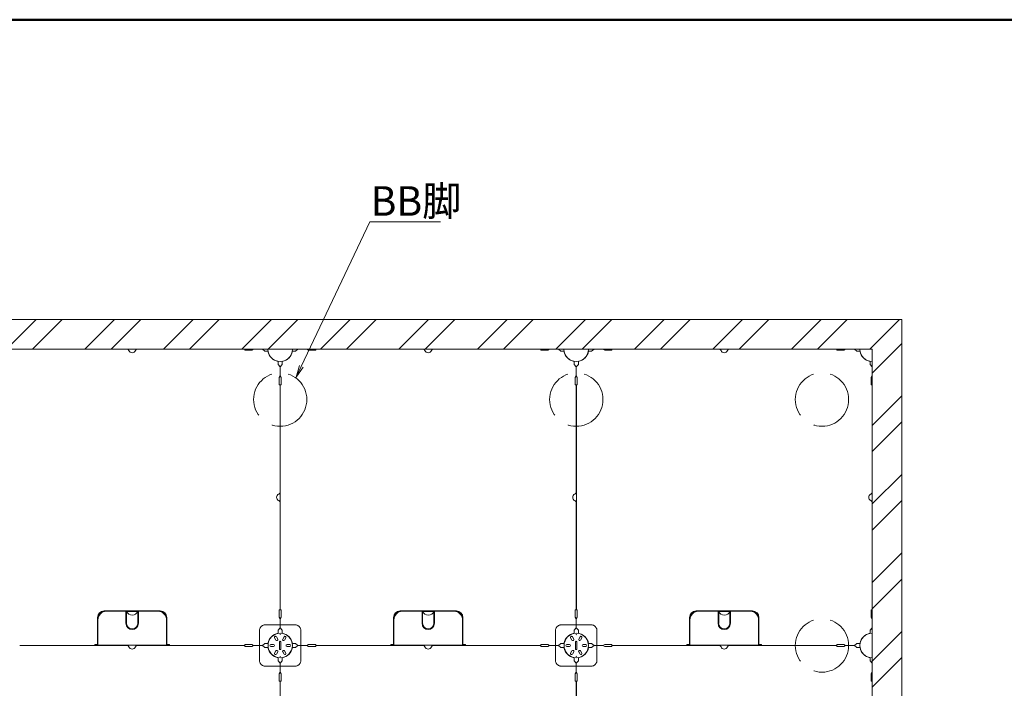
# Model space of a CAD drawing. Units: millimetres. Extents: x -600 to 600, y -735 to 415.
# Drawn here: x -319 to -70, y 246 to 415 of the extents above; entities that cross this region are included whole.
import ezdxf

# ---------------------------------------------------------------- set-up
doc = ezdxf.new("R2010")
doc.units = ezdxf.units.MM
doc.header["$LTSCALE"] = 5
doc.linetypes.add('JWW_DASHED3', pattern=[3.386667, 2.54, -0.846667])
for name, color, linetype in [('1躯体（ＲＣ）', 7, 'Continuous'), ('6文字', 7, 'Continuous'), ('zumenwaku', 7, 'Continuous')]:
    doc.layers.add(name, color=color, linetype=linetype)
doc.styles.add('ＭＳ ゴシック', font='txt', dxfattribs={"height": 1})

# ---------------------------------------------------------------- blocks, each defined once
blk = doc.blocks.new('MLeader37_1-5_')
at = {"layer": '6文字', "color": 1, "linetype": 'Continuous', "lineweight": 5}
for p, q in [((-49.523, 65.544), (-46.05, 72.864)), ((-46.05, 72.864), (-45.834, 72.864)), ((-45.834, 72.864), (-42.465, 72.864))]:
    blk.add_line(p, q, dxfattribs=at)
at = {"layer": '6文字', "color": 2, "linetype": 'Continuous', "lineweight": 20}
for p, q in [((-49.78, 65.002), (-49.613, 65.587)), ((-49.78, 65.002), (-49.523, 65.544)), ((-49.432, 65.501), (-49.78, 65.002))]:
    blk.add_line(p, q, dxfattribs=at)
at = {"layer": '6文字', "color": 2, "linetype": 'Continuous', "lineweight": 20, "style": 'ＭＳ ゴシック', "width": 0.971262}
blk.add_text('BB脚', height=1.5011, dxfattribs=at).set_placement((-46.009, 73.164))

msp = doc.modelspace()

# ---------------------------------------------------------------- linework, layer by layer
at = {"color": 3, "linetype": 'Continuous', "lineweight": 5}
for p, q in [((-102.95, 332.06), (-522.95, 332.06)), ((-318.95, 332.03), (-291.77, 332.03)), ((-261.95, 332.03), (-289.13, 332.03)), ((-261.95, 332.03), (-261.95, 331.79)), ((-260.15, 331.79), (-261.95, 331.79)), ((-259.7, 332.04), (-260.15, 331.79)), ((-257.45, 332.04), (-259.7, 332.04)), ((-256.85, 331.53), (-257.45, 332.04)), ((-249.05, 331.53), (-248.45, 332.04)), ((-248.45, 332.04), (-246.2, 332.04)), ((-246.2, 332.04), (-245.75, 331.79)), ((-245.75, 331.79), (-243.95, 331.79)), ((-243.95, 332.03), (-216.77, 332.03)), ((-243.95, 332.03), (-243.95, 331.79)), ((-186.95, 332.03), (-214.13, 332.03)), ((-186.95, 332.03), (-186.95, 331.79)), ((-185.15, 331.79), (-186.95, 331.79)), ((-184.7, 332.04), (-185.15, 331.79)), ((-182.45, 332.04), (-184.7, 332.04)), ((-181.85, 331.53), (-182.45, 332.04)), ((-174.05, 331.53), (-173.45, 332.04)), ((-173.45, 332.04), (-171.2, 332.04)), ((-171.2, 332.04), (-170.75, 331.79)), ((-170.75, 331.79), (-168.95, 331.79)), ((-168.95, 332.03), (-141.77, 332.03)), ((-168.95, 332.03), (-168.95, 331.79)), ((-111.95, 332.03), (-139.13, 332.03)), ((-111.95, 332.03), (-111.95, 331.79)), ((-110.15, 331.79), (-111.95, 331.79)), ((-109.7, 332.04), (-110.15, 331.79)), ((-107.45, 332.04), (-109.7, 332.04)), ((-106.85, 331.53), (-107.45, 332.04)), ((-102.95, 332.06), (-102.95, 84.56)), ((-256.03, 331.53), (-256.85, 331.53)), ((-249.87, 331.53), (-249.05, 331.53)), ((-181.03, 331.53), (-181.85, 331.53)), ((-174.87, 331.53), (-174.05, 331.53)), ((-106.03, 331.53), (-106.85, 331.53)), ((-253.47, 328.98), (-253.47, 328.16)), ((-253.47, 328.16), (-252.96, 327.56)), ((-252.96, 327.56), (-252.96, 325.31)), ((-252.42, 328.16), (-252.93, 327.56)), ((-252.93, 327.56), (-252.93, 325.31)), ((-252.42, 328.98), (-252.42, 328.16)), ((-178.47, 328.98), (-178.47, 328.16)), ((-178.47, 328.16), (-177.96, 327.56)), ((-177.96, 327.56), (-177.96, 325.31)), ((-177.42, 328.16), (-177.93, 327.56)), ((-177.93, 327.56), (-177.93, 325.31)), ((-177.42, 328.98), (-177.42, 328.16)), ((-103.47, 328.98), (-103.47, 328.16)), ((-103.47, 328.16), (-102.96, 327.56)), ((-102.96, 327.56), (-102.96, 325.31)), ((-252.96, 325.31), (-253.22, 324.86)), ((-253.22, 324.86), (-253.22, 323.06)), ((-252.93, 325.31), (-252.68, 324.86)), ((-252.68, 324.86), (-252.68, 323.06)), ((-177.96, 325.31), (-178.22, 324.86)), ((-178.22, 324.86), (-178.22, 323.06)), ((-177.93, 325.31), (-177.68, 324.86)), ((-177.68, 324.86), (-177.68, 323.06)), ((-102.96, 325.31), (-103.22, 324.86)), ((-103.22, 324.86), (-103.22, 323.06)), ((-252.98, 323.06), (-253.22, 323.06)), ((-252.98, 323.06), (-252.98, 295.88)), ((-252.92, 323.06), (-252.92, 266.06)), ((-252.92, 323.06), (-252.68, 323.06)), ((-177.98, 323.06), (-178.22, 323.06)), ((-177.98, 323.06), (-177.98, 295.88)), ((-177.92, 323.06), (-177.92, 266.06)), ((-177.92, 323.06), (-177.68, 323.06)), ((-102.98, 323.06), (-103.22, 323.06)), ((-102.98, 323.06), (-102.98, 295.88)), ((-252.98, 266.06), (-252.98, 293.24)), ((-177.98, 266.06), (-177.98, 293.24)), ((-102.98, 266.06), (-102.98, 293.24)), ((-296.9, 265.76), (-291.87, 265.76)), ((-292.02, 262.67), (-292.02, 265.61)), ((-292.02, 265.01), (-291.87, 265.01)), ((-292.02, 264.86), (-291.87, 264.86)), ((-291.87, 262.67), (-291.87, 265.61)), ((-289.02, 265.76), (-284, 265.76)), ((-289.02, 262.67), (-289.02, 265.61)), ((-289.02, 265.01), (-288.87, 265.01)), ((-289.02, 264.86), (-288.87, 264.86)), ((-288.87, 262.67), (-288.87, 265.61)), ((-252.98, 266.06), (-253.22, 266.06)), ((-253.22, 264.26), (-253.22, 266.06)), ((-252.92, 266.06), (-252.68, 266.06)), ((-252.68, 264.26), (-252.68, 266.06)), ((-221.9, 265.76), (-216.87, 265.76)), ((-217.02, 262.67), (-217.02, 265.61)), ((-217.02, 265.01), (-216.87, 265.01)), ((-217.02, 264.86), (-216.87, 264.86)), ((-216.87, 262.67), (-216.87, 265.61)), ((-214.02, 265.76), (-209, 265.76)), ((-214.02, 262.67), (-214.02, 265.61)), ((-214.02, 265.01), (-213.87, 265.01)), ((-214.02, 264.86), (-213.87, 264.86)), ((-213.87, 262.67), (-213.87, 265.61)), ((-178.22, 264.26), (-178.22, 266.06)), ((-177.98, 266.06), (-178.22, 266.06)), ((-177.92, 266.06), (-177.68, 266.06)), ((-177.68, 264.26), (-177.68, 266.06)), ((-146.9, 265.76), (-141.87, 265.76)), ((-142.02, 262.67), (-142.02, 265.61)), ((-142.02, 265.01), (-141.87, 265.01)), ((-142.02, 264.86), (-141.87, 264.86)), ((-141.87, 262.67), (-141.87, 265.61)), ((-139.02, 265.76), (-134, 265.76)), ((-139.02, 262.67), (-139.02, 265.61)), ((-139.02, 265.01), (-138.87, 265.01)), ((-139.02, 264.86), (-138.87, 264.86)), ((-138.87, 262.67), (-138.87, 265.61)), ((-103.22, 264.26), (-103.22, 266.06)), ((-102.98, 266.06), (-103.22, 266.06)), ((-299.15, 257.12), (-299.15, 263.51)), ((-281.75, 257.12), (-281.75, 263.51)), ((-252.96, 263.81), (-253.22, 264.26)), ((-252.96, 261.56), (-252.96, 263.81)), ((-252.93, 263.81), (-252.68, 264.26)), ((-252.93, 261.56), (-252.93, 263.81)), ((-224.15, 257.12), (-224.15, 263.51)), ((-206.75, 257.12), (-206.75, 263.51)), ((-177.96, 263.81), (-178.22, 264.26)), ((-177.96, 261.56), (-177.96, 263.81)), ((-177.93, 263.81), (-177.68, 264.26)), ((-177.93, 261.56), (-177.93, 263.81)), ((-149.15, 257.12), (-149.15, 263.51)), ((-131.75, 257.12), (-131.75, 263.51)), ((-102.96, 263.81), (-103.22, 264.26)), ((-102.96, 261.56), (-102.96, 263.81)), ((-253.47, 260.96), (-252.96, 261.56)), ((-253.47, 260.1), (-253.47, 260.96)), ((-252.42, 260.96), (-252.93, 261.56)), ((-252.42, 260.1), (-252.42, 260.96)), ((-178.47, 260.96), (-177.96, 261.56)), ((-178.47, 260.1), (-178.47, 260.96)), ((-177.42, 260.96), (-177.93, 261.56)), ((-177.42, 260.1), (-177.42, 260.96)), ((-103.47, 260.96), (-102.96, 261.56)), ((-103.47, 260.13), (-103.47, 260.96)), ((-318.95, 257.09), (-299.9, 257.09)), ((-318.95, 257.03), (-291.77, 257.03)), ((-299.9, 257.09), (-299.9, 257.33)), ((-299.15, 257.33), (-299.9, 257.33)), ((-299.15, 257.12), (-281.75, 257.12)), ((-261.95, 257.03), (-289.13, 257.03)), ((-281.75, 257.33), (-281, 257.33)), ((-281, 257.09), (-281, 257.33)), ((-281, 257.09), (-261.95, 257.09)), ((-261.95, 257.09), (-261.95, 257.33)), ((-260.15, 257.33), (-261.95, 257.33)), ((-261.95, 257.03), (-261.95, 256.79)), ((-259.7, 257.07), (-260.15, 257.33)), ((-259.7, 257.04), (-260.15, 256.79)), ((-257.45, 257.07), (-259.7, 257.07)), ((-257.45, 257.04), (-259.7, 257.04)), ((-256.85, 257.58), (-257.45, 257.07)), ((-256.85, 256.53), (-257.45, 257.04)), ((-255.97, 257.58), (-256.85, 257.58)), ((-254.67, 257.31), (-255.35, 257.31)), ((-254.03, 258.42), (-254.37, 259.01)), ((-253.59, 258.68), (-253.93, 259.26)), ((-253.1, 257.96), (-253.1, 256.16)), ((-252.8, 257.96), (-252.8, 256.16)), ((-252.31, 258.68), (-251.97, 259.26)), ((-251.87, 258.42), (-251.53, 259.01)), ((-251.22, 257.31), (-250.55, 257.31)), ((-249.93, 257.58), (-249.05, 257.58)), ((-249.05, 257.58), (-248.45, 257.07)), ((-249.05, 256.53), (-248.45, 257.04)), ((-248.45, 257.07), (-246.2, 257.07)), ((-248.45, 257.04), (-246.2, 257.04)), ((-246.2, 257.07), (-245.75, 257.33)), ((-246.2, 257.04), (-245.75, 256.79)), ((-245.75, 257.33), (-243.95, 257.33)), ((-243.95, 257.09), (-243.95, 257.33)), ((-243.95, 257.09), (-224.9, 257.09)), ((-243.95, 257.03), (-216.77, 257.03)), ((-243.95, 257.03), (-243.95, 256.79)), ((-224.9, 257.09), (-224.9, 257.33)), ((-224.15, 257.33), (-224.9, 257.33)), ((-224.15, 257.12), (-206.75, 257.12)), ((-186.95, 257.03), (-214.13, 257.03)), ((-206.75, 257.33), (-206, 257.33)), ((-206, 257.09), (-206, 257.33)), ((-206, 257.09), (-186.95, 257.09)), ((-185.15, 257.33), (-186.95, 257.33)), ((-186.95, 257.09), (-186.95, 257.33)), ((-186.95, 257.03), (-186.95, 256.79)), ((-184.7, 257.07), (-185.15, 257.33)), ((-184.7, 257.04), (-185.15, 256.79)), ((-182.45, 257.07), (-184.7, 257.07)), ((-182.45, 257.04), (-184.7, 257.04)), ((-181.85, 257.58), (-182.45, 257.07)), ((-181.85, 256.53), (-182.45, 257.04)), ((-180.97, 257.58), (-181.85, 257.58)), ((-179.67, 257.31), (-180.35, 257.31)), ((-179.03, 258.42), (-179.37, 259.01)), ((-178.59, 258.68), (-178.93, 259.26)), ((-178.1, 257.96), (-178.1, 256.16)), ((-177.8, 257.96), (-177.8, 256.16)), ((-177.31, 258.68), (-176.97, 259.26)), ((-176.87, 258.42), (-176.53, 259.01)), ((-176.22, 257.31), (-175.55, 257.31)), ((-174.93, 257.58), (-174.05, 257.58)), ((-174.05, 257.58), (-173.45, 257.07)), ((-174.05, 256.53), (-173.45, 257.04)), ((-173.45, 257.07), (-171.2, 257.07)), ((-173.45, 257.04), (-171.2, 257.04)), ((-171.2, 257.07), (-170.75, 257.33)), ((-171.2, 257.04), (-170.75, 256.79)), ((-170.75, 257.33), (-168.95, 257.33)), ((-168.95, 257.09), (-168.95, 257.33)), ((-168.95, 257.09), (-149.9, 257.09)), ((-168.95, 257.03), (-141.77, 257.03)), ((-168.95, 257.03), (-168.95, 256.79)), ((-149.9, 257.09), (-149.9, 257.33)), ((-149.15, 257.33), (-149.9, 257.33)), ((-149.15, 257.12), (-131.75, 257.12)), ((-111.95, 257.03), (-139.13, 257.03)), ((-131.75, 257.33), (-131, 257.33)), ((-131, 257.09), (-131, 257.33)), ((-131, 257.09), (-111.95, 257.09)), ((-111.95, 257.09), (-111.95, 257.33)), ((-110.15, 257.33), (-111.95, 257.33)), ((-111.95, 257.03), (-111.95, 256.79)), ((-109.7, 257.07), (-110.15, 257.33)), ((-109.7, 257.04), (-110.15, 256.79)), ((-107.45, 257.07), (-109.7, 257.07)), ((-107.45, 257.04), (-109.7, 257.04)), ((-106.85, 257.58), (-107.45, 257.07)), ((-106.85, 256.53), (-107.45, 257.04)), ((-106.03, 257.58), (-106.85, 257.58)), ((-260.15, 256.79), (-261.95, 256.79)), ((-255.97, 256.53), (-256.85, 256.53)), ((-254.67, 256.8), (-255.35, 256.8)), ((-254.03, 255.69), (-254.37, 255.11)), ((-253.59, 255.44), (-253.93, 254.85)), ((-252.31, 255.44), (-251.97, 254.85)), ((-251.87, 255.69), (-251.53, 255.11)), ((-251.22, 256.8), (-250.55, 256.8)), ((-249.93, 256.53), (-249.05, 256.53)), ((-245.75, 256.79), (-243.95, 256.79)), ((-185.15, 256.79), (-186.95, 256.79)), ((-180.97, 256.53), (-181.85, 256.53)), ((-179.67, 256.8), (-180.35, 256.8)), ((-179.03, 255.69), (-179.37, 255.11)), ((-178.59, 255.44), (-178.93, 254.85)), ((-177.31, 255.44), (-176.97, 254.85)), ((-176.87, 255.69), (-176.53, 255.11)), ((-176.22, 256.8), (-175.55, 256.8)), ((-174.93, 256.53), (-174.05, 256.53)), ((-170.75, 256.79), (-168.95, 256.79)), ((-110.15, 256.79), (-111.95, 256.79)), ((-106.03, 256.53), (-106.85, 256.53)), ((-253.47, 254.01), (-253.47, 253.16)), ((-253.47, 253.16), (-252.96, 252.56)), ((-252.96, 252.56), (-252.96, 250.31)), ((-252.42, 253.16), (-252.93, 252.56)), ((-252.93, 252.56), (-252.93, 250.31)), ((-252.42, 254.01), (-252.42, 253.16)), ((-178.47, 254.01), (-178.47, 253.16)), ((-178.47, 253.16), (-177.96, 252.56)), ((-177.96, 252.56), (-177.96, 250.31)), ((-177.42, 253.16), (-177.93, 252.56)), ((-177.93, 252.56), (-177.93, 250.31)), ((-177.42, 254.01), (-177.42, 253.16)), ((-103.47, 253.98), (-103.47, 253.16)), ((-103.47, 253.16), (-102.96, 252.56)), ((-102.96, 252.56), (-102.96, 250.31)), ((-252.96, 250.31), (-253.22, 249.86)), ((-253.22, 249.86), (-253.22, 248.06)), ((-252.93, 250.31), (-252.68, 249.86)), ((-252.68, 249.86), (-252.68, 248.06)), ((-177.96, 250.31), (-178.22, 249.86)), ((-178.22, 249.86), (-178.22, 248.06)), ((-177.93, 250.31), (-177.68, 249.86)), ((-177.68, 249.86), (-177.68, 248.06)), ((-102.96, 250.31), (-103.22, 249.86)), ((-103.22, 249.86), (-103.22, 248.06)), ((-252.98, 248.06), (-253.22, 248.06)), ((-252.98, 248.06), (-252.98, 220.88)), ((-252.92, 248.06), (-252.92, 191.06)), ((-252.92, 248.06), (-252.68, 248.06)), ((-177.98, 248.06), (-178.22, 248.06)), ((-177.98, 248.06), (-177.98, 220.88)), ((-177.92, 248.06), (-177.92, 191.06)), ((-177.92, 248.06), (-177.68, 248.06)), ((-102.98, 248.06), (-103.22, 248.06)), ((-102.98, 248.06), (-102.98, 220.88))]:
    msp.add_line(p, q, dxfattribs=at)
at = {"color": 2, "linetype": 'Continuous', "lineweight": 5}
for p, q in [((-297.57, 265.83), (-283.32, 265.83)), ((-297.57, 265.68), (-297.48, 265.68)), ((-291.85, 265.68), (-289.05, 265.68)), ((-283.32, 265.68), (-283.42, 265.68)), ((-222.57, 265.83), (-208.32, 265.83)), ((-222.57, 265.68), (-222.48, 265.68)), ((-216.85, 265.68), (-214.05, 265.68)), ((-208.32, 265.68), (-208.42, 265.68)), ((-147.57, 265.83), (-133.32, 265.83)), ((-147.57, 265.68), (-147.48, 265.68)), ((-141.85, 265.68), (-139.05, 265.68)), ((-133.32, 265.68), (-133.42, 265.68)), ((-299.22, 257.33), (-299.22, 264.18)), ((-299.07, 264.08), (-299.07, 264.18)), ((-281.82, 264.08), (-281.82, 264.18)), ((-281.67, 257.33), (-281.67, 264.18)), ((-224.22, 257.33), (-224.22, 264.18)), ((-224.07, 264.08), (-224.07, 264.18)), ((-206.82, 264.08), (-206.82, 264.18)), ((-206.67, 257.33), (-206.67, 264.18)), ((-149.22, 257.33), (-149.22, 264.18)), ((-149.07, 264.08), (-149.07, 264.18)), ((-131.82, 264.08), (-131.82, 264.18)), ((-131.67, 257.33), (-131.67, 264.18))]:
    msp.add_line(p, q, dxfattribs=at)
at = {"color": 2, "linetype": 'JWW_DASHED3', "lineweight": 5}
for p, q in [((-249.2, 262.31), (-256.7, 262.31)), ((-174.2, 262.31), (-181.7, 262.31)), ((-258.2, 253.31), (-258.2, 260.81)), ((-247.7, 253.31), (-247.7, 260.81)), ((-183.2, 253.31), (-183.2, 260.81)), ((-172.7, 253.31), (-172.7, 260.81)), ((-249.2, 251.81), (-256.7, 251.81)), ((-174.2, 251.81), (-181.7, 251.81))]:
    msp.add_line(p, q, dxfattribs=at)
at = {"color": 3, "linetype": 'JWW_DASHED3', "lineweight": 5}
for centre in [(-252.95, 319.31), (-177.95, 319.31), (-115.7, 319.31), (-115.7, 257.06)]:
    msp.add_circle(centre, 6.75, dxfattribs=at)
at = {"color": 3, "linetype": 'Continuous', "lineweight": 5}
for centre, radius in [((-252.95, 257.06), 3.09), ((-252.95, 259.83), 0.0433), ((-177.95, 257.06), 3.09), ((-177.95, 259.83), 0.0433), ((-252.95, 254.28), 0.0433), ((-177.95, 254.28), 0.0433)]:
    msp.add_circle(centre, radius, dxfattribs=at)
for centre, radius, start, end in [((-291.77, 331.49), 0.54, 23.318, 90), ((-289.13, 331.49), 0.54, 90, 156.682), ((-252.95, 332.06), 3.12, 180, 0), ((-216.77, 331.49), 0.54, 23.318, 90), ((-214.13, 331.49), 0.54, 90, 156.682), ((-177.95, 332.06), 3.12, 180, 0), ((-141.77, 331.49), 0.54, 23.318, 90), ((-139.13, 331.49), 0.54, 90, 156.682), ((-102.95, 332.06), 3.12, 180, 270), ((-290.45, 332.06), 0.9, 203.318, 336.682), ((-215.45, 332.06), 0.9, 203.318, 336.682), ((-140.45, 332.06), 0.9, 203.318, 336.682), ((-252.95, 294.56), 0.9, 113.318, 246.682), ((-253.52, 295.88), 0.54, 293.318, 0), ((-177.95, 294.56), 0.9, 113.318, 246.682), ((-178.52, 295.88), 0.54, 293.318, 0), ((-102.95, 294.56), 0.9, 113.318, 246.682), ((-103.52, 295.88), 0.54, 293.318, 0), ((-253.52, 293.24), 0.54, 0, 66.682), ((-178.52, 293.24), 0.54, 0, 66.682), ((-103.52, 293.24), 0.54, 0, 66.682), ((-296.9, 263.51), 2.25, 90, 180), ((-291.95, 265.61), 0.075, 0, 180), ((-290.45, 266.23), 1.5, 198.1949, 341.8051), ((-288.95, 265.61), 0.075, 0, 180), ((-284, 263.51), 2.25, 0, 90), ((-221.9, 263.51), 2.25, 90, 180), ((-216.95, 265.61), 0.075, 0, 180), ((-215.45, 266.23), 1.5, 198.1949, 341.8051), ((-213.95, 265.61), 0.075, 0, 180), ((-209, 263.51), 2.25, 0, 90), ((-146.9, 263.51), 2.25, 90, 180), ((-141.95, 265.61), 0.075, 0, 180), ((-140.45, 266.23), 1.5, 198.1949, 341.8051), ((-138.95, 265.61), 0.075, 0, 180), ((-134, 263.51), 2.25, 0, 90), ((-290.45, 262.67), 1.57, 180, 0), ((-290.45, 262.67), 1.43, 180, 0), ((-215.45, 262.67), 1.57, 180, 0), ((-215.45, 262.67), 1.43, 180, 0), ((-140.45, 262.67), 1.57, 180, 0), ((-140.45, 262.67), 1.43, 180, 0), ((-102.95, 257.06), 3.12, 90, 270), ((-291.77, 256.49), 0.54, 23.318, 90), ((-289.13, 256.49), 0.54, 90, 156.682), ((-255.35, 257.06), 0.255, 90, 270), ((-254.67, 257.06), 0.255, 270, 90), ((-254.15, 259.14), 0.255, 30, 210), ((-253.81, 258.55), 0.255, 210, 30), ((-252.95, 257.96), 0.15, 0, 180), ((-252.09, 258.55), 0.255, 150, 330), ((-251.75, 259.14), 0.255, 330, 150), ((-251.22, 257.06), 0.255, 90, 270), ((-250.55, 257.06), 0.255, 270, 90), ((-216.77, 256.49), 0.54, 23.318, 90), ((-214.13, 256.49), 0.54, 90, 156.682), ((-180.35, 257.06), 0.255, 90, 270), ((-179.67, 257.06), 0.255, 270, 90), ((-179.15, 259.14), 0.255, 30, 210), ((-178.81, 258.55), 0.255, 210, 30), ((-177.95, 257.96), 0.15, 0, 180), ((-177.09, 258.55), 0.255, 150, 330), ((-176.75, 259.14), 0.255, 330, 150), ((-176.22, 257.06), 0.255, 90, 270), ((-175.55, 257.06), 0.255, 270, 90), ((-141.77, 256.49), 0.54, 23.318, 90), ((-139.13, 256.49), 0.54, 90, 156.682), ((-290.45, 257.06), 0.9, 203.318, 336.682), ((-254.15, 254.98), 0.255, 150, 330), ((-253.81, 255.56), 0.255, 330, 150), ((-252.95, 256.16), 0.15, 180, 0), ((-252.09, 255.56), 0.255, 30, 210), ((-251.75, 254.98), 0.255, 210, 30), ((-215.45, 257.06), 0.9, 203.318, 336.682), ((-179.15, 254.98), 0.255, 150, 330), ((-178.81, 255.56), 0.255, 330, 150), ((-177.95, 256.16), 0.15, 180, 0), ((-177.09, 255.56), 0.255, 30, 210), ((-176.75, 254.98), 0.255, 210, 30), ((-140.45, 257.06), 0.9, 203.318, 336.682)]:
    msp.add_arc(centre, radius, start, end, dxfattribs=at)
at = {"color": 2, "linetype": 'Continuous', "lineweight": 5}
for centre, radius, start, end in [((-252.95, 332.06), 3.15, 189.5941, 260.4059), ((-252.95, 332.06), 3.15, 279.5941, 350.4059), ((-177.95, 332.06), 3.15, 189.5941, 260.4059), ((-177.95, 332.06), 3.15, 279.5941, 350.4059), ((-102.95, 332.06), 3.15, 189.5941, 260.4059), ((-297.57, 264.18), 1.65, 90, 180), ((-297.57, 264.18), 1.5, 90, 180), ((-283.32, 264.18), 1.65, 360, 90), ((-283.32, 264.18), 1.5, 360, 90), ((-222.57, 264.18), 1.65, 90, 180), ((-222.57, 264.18), 1.5, 90, 180), ((-208.32, 264.18), 1.65, 360, 90), ((-208.32, 264.18), 1.5, 360, 90), ((-147.57, 264.18), 1.65, 90, 180), ((-147.57, 264.18), 1.5, 90, 180), ((-133.32, 264.18), 1.65, 360, 90), ((-133.32, 264.18), 1.5, 360, 90), ((-252.95, 257.06), 3.15, 99.5941, 170.4059), ((-252.95, 257.06), 3.15, 9.5941, 80.4059), ((-177.95, 257.06), 3.15, 99.5941, 170.4059), ((-177.95, 257.06), 3.15, 9.5941, 80.4059), ((-102.95, 257.06), 3.15, 99.5941, 170.4059), ((-252.95, 257.06), 3.15, 189.5941, 260.4059), ((-252.95, 257.06), 3.15, 279.5941, 350.4059), ((-177.95, 257.06), 3.15, 189.5941, 260.4059), ((-177.95, 257.06), 3.15, 279.5941, 350.4059), ((-102.95, 257.06), 3.15, 189.5941, 260.4059)]:
    msp.add_arc(centre, radius, start, end, dxfattribs=at)
at = {"color": 2, "linetype": 'JWW_DASHED3', "lineweight": 5}
for centre, start, end in [((-256.7, 260.81), 90, 180), ((-249.2, 260.81), 0, 90), ((-181.7, 260.81), 90, 180), ((-174.2, 260.81), 0, 90), ((-256.7, 253.31), 180, 270), ((-249.2, 253.31), 270, 0), ((-181.7, 253.31), 180, 270), ((-174.2, 253.31), 270, 0)]:
    msp.add_arc(centre, 1.5, start, end, dxfattribs=at)
at = {"layer": '1躯体（ＲＣ）', "color": 8, "linetype": 'Continuous', "lineweight": 18}
for p, q in [((-95.45, 339.56), (-530.45, 339.56)), ((-322.31, 332.06), (-314.81, 339.56)), ((-315.68, 332.06), (-308.18, 339.56)), ((-302.42, 332.06), (-294.92, 339.56)), ((-295.79, 332.06), (-288.29, 339.56)), ((-282.54, 332.06), (-275.04, 339.56)), ((-275.91, 332.06), (-268.41, 339.56)), ((-262.65, 332.06), (-255.15, 339.56)), ((-256.02, 332.06), (-248.52, 339.56)), ((-242.76, 332.06), (-235.26, 339.56)), ((-236.13, 332.06), (-228.63, 339.56)), ((-222.87, 332.06), (-215.37, 339.56)), ((-216.25, 332.06), (-208.75, 339.56)), ((-202.99, 332.06), (-195.49, 339.56)), ((-196.36, 332.06), (-188.86, 339.56)), ((-183.1, 332.06), (-175.6, 339.56)), ((-176.47, 332.06), (-168.97, 339.56)), ((-163.21, 332.06), (-155.71, 339.56)), ((-156.58, 332.06), (-149.08, 339.56)), ((-143.32, 332.06), (-135.82, 339.56)), ((-136.7, 332.06), (-129.2, 339.56)), ((-123.44, 332.06), (-115.94, 339.56)), ((-116.81, 332.06), (-109.31, 339.56)), ((-103.55, 332.06), (-96.05, 339.56)), ((-95.45, 77.06), (-95.45, 339.56)), ((-522.95, 332.06), (-102.95, 332.06)), ((-102.95, 326.03), (-95.45, 333.53)), ((-102.95, 332.06), (-102.95, 84.56)), ((-102.95, 312.77), (-95.45, 320.27)), ((-102.95, 306.14), (-95.45, 313.64)), ((-102.95, 292.88), (-95.45, 300.38)), ((-102.95, 286.25), (-95.45, 293.75)), ((-102.95, 273), (-95.45, 280.5)), ((-102.95, 266.37), (-95.45, 273.87)), ((-102.95, 253.11), (-95.45, 260.61)), ((-102.95, 246.48), (-95.45, 253.98))]:
    msp.add_line(p, q, dxfattribs=at)
at = {"layer": 'zumenwaku', "color": 6, "linetype": 'Continuous', "lineweight": 50}
msp.add_line((599.98, 415.46), (-600.02, 415.46), dxfattribs=at)

# ---------------------------------------------------------------- block references
at = {"layer": '6文字', "color": 2, "linetype": 'Continuous', "lineweight": 20, "xscale": 5, "yscale": 5}
msp.add_blockref('MLeader37_1-5_', (0, 0), dxfattribs=at)

doc.saveas('drawing.dxf')
